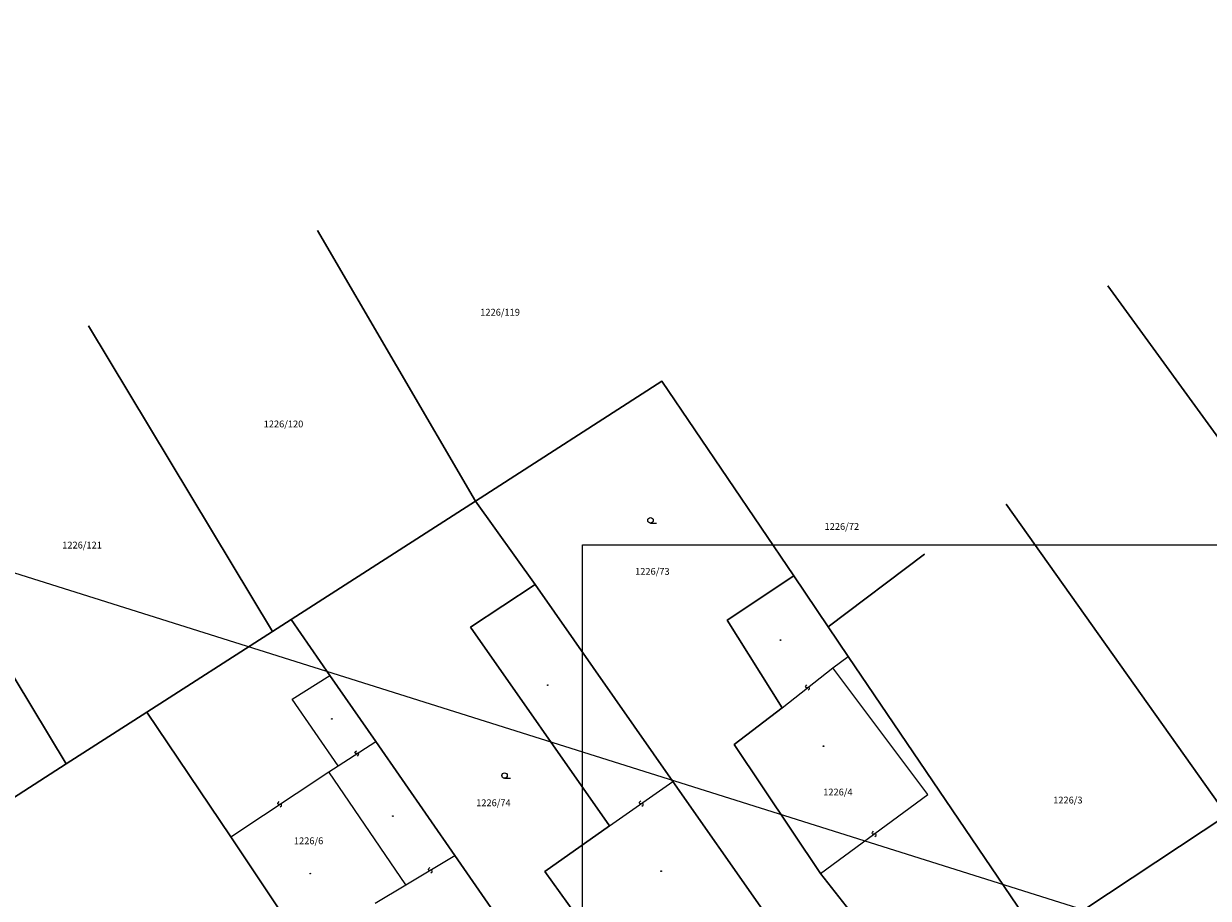
# Model space of a CAD drawing. Extents: x -400797 to -397766, y -1190833 to -1190433.
# Drawn here: x -400487 to -400400, y -1190616 to -1190552 of the extents above; entities that cross this region are included whole.
import ezdxf

# ---------------------------------------------------------------- set-up
doc = ezdxf.new("R2010")
doc.units = 0
doc.header["$LTSCALE"] = 0.5
doc.header["$MEASUREMENT"] = 0
for name, color, linetype, lineweight in [('A-STROMY', 15, 'CONTINUOUS', 5), ('D-ZNACEN', 15, 'CONTINUOUS', 5), ('VB', 15, 'CONTINUOUS', 5)]:
    doc.layers.add(name, color=color, linetype=linetype, lineweight=lineweight)
doc.layers.add('m-ramik', color=8, linetype='CONTINUOUS', lineweight=5, plot=False)
doc.styles.get("Standard").update_dxf_attribs({"font": 'TXT', "width": 0.61})

# ---------------------------------------------------------------- blocks, each defined once
blk = doc.blocks.new('SLUCKA')
at = {"layer": 'VB', "color": 15, "linetype": 'Continuous'}
blk.add_lwpolyline([(-0.15, -0.37), (0.1, -0.32), (0.16, -0.24), (0.18, -0.16), (0.16, -0.11), (0.12, -0.05), (0.05, -0.02), (-0.05, 0.02), (-0.14, 0.07), (-0.18, 0.13), (-0.19, 0.18), (-0.17, 0.28), (-0.08, 0.33), (0.15, 0.38)], dxfattribs=at)
blk = doc.blocks.new('BUDOVA_MUROVANA')
at = {"layer": 'VB', "color": 15}
blk.add_circle((0, 0), 0.05, dxfattribs=at)
blk = doc.blocks.new('ZAHRADA')
at = {"layer": 'VB', "color": 15, "linetype": 'Continuous'}
blk.add_lwpolyline([(0, 0), (0.9, 0)], dxfattribs=at)
at = {"layer": 'VB', "color": 15}
blk.add_circle((0, 0.4), 0.4, dxfattribs=at)

msp = doc.modelspace()

# ---------------------------------------------------------------- linework, layer by layer
at = {"layer": 'D-ZNACEN', "color": 7, "linetype": 'Continuous'}
for p, q in [((-400454.02, -1190587.21), (-400465.61, -1190567.36)), ((-400465.61, -1190567.36), (-400454.02, -1190587.21)), ((-400385.75, -1190601.53), (-400407.63, -1190571.41)), ((-400407.63, -1190571.41), (-400385.75, -1190601.53)), ((-400468.91, -1190596.78), (-400482.41, -1190574.36)), ((-400482.41, -1190574.36), (-400468.91, -1190596.78)), ((-400454.02, -1190587.21), (-400440.35, -1190578.42)), ((-400440.35, -1190578.42), (-400454.02, -1190587.21)), ((-400430.67, -1190592.7), (-400440.35, -1190578.42)), ((-400440.35, -1190578.42), (-400430.67, -1190592.7)), ((-400467.55, -1190595.9), (-400454.02, -1190587.21)), ((-400454.02, -1190587.21), (-400467.55, -1190595.9)), ((-400449.63, -1190593.34), (-400454.02, -1190587.21)), ((-400454.02, -1190587.21), (-400449.63, -1190593.34)), ((-400398.91, -1190610.25), (-400415.1, -1190587.43)), ((-400415.1, -1190587.43), (-400398.91, -1190610.25)), ((-400484.04, -1190606.49), (-400493.96, -1190590.1)), ((-400493.96, -1190590.1), (-400484.04, -1190606.49)), ((-400428.14, -1190596.44), (-400421.07, -1190591.11)), ((-400421.07, -1190591.11), (-400428.14, -1190596.44)), ((-400435.56, -1190595.96), (-400430.67, -1190592.7)), ((-400430.67, -1190592.7), (-400435.56, -1190595.96)), ((-400430.67, -1190592.7), (-400428.14, -1190596.44)), ((-400428.14, -1190596.44), (-400430.67, -1190592.7)), ((-400454.38, -1190596.46), (-400449.63, -1190593.34)), ((-400449.63, -1190593.34), (-400454.38, -1190596.46)), ((-400449.63, -1190593.34), (-400439.53, -1190607.79)), ((-400439.53, -1190607.79), (-400449.63, -1190593.34)), ((-400468.91, -1190596.78), (-400467.55, -1190595.9)), ((-400467.55, -1190595.9), (-400468.91, -1190596.78)), ((-400467.55, -1190595.9), (-400464.7, -1190600.01)), ((-400464.7, -1190600.01), (-400467.55, -1190595.9)), ((-400478.12, -1190602.69), (-400468.91, -1190596.78)), ((-400468.91, -1190596.78), (-400478.12, -1190602.69)), ((-400444.19, -1190611.05), (-400454.38, -1190596.46)), ((-400454.38, -1190596.46), (-400444.19, -1190611.05)), ((-400431.52, -1190602.37), (-400435.56, -1190595.96)), ((-400435.56, -1190595.96), (-400431.52, -1190602.37)), ((-400426.67, -1190598.61), (-400428.14, -1190596.44)), ((-400428.14, -1190596.44), (-400426.67, -1190598.61)), ((-400427.8, -1190599.44), (-400426.67, -1190598.61)), ((-400427.8, -1190599.44), (-400426.67, -1190598.61)), ((-400412.63, -1190619.33), (-400426.67, -1190598.61)), ((-400426.67, -1190598.61), (-400412.63, -1190619.33)), ((-400467.47, -1190601.75), (-400464.7, -1190600.01)), ((-400467.47, -1190601.75), (-400464.7, -1190600.01)), ((-400464.7, -1190600.01), (-400461.34, -1190604.85)), ((-400461.34, -1190604.85), (-400464.7, -1190600.01)), ((-400431.52, -1190602.37), (-400427.8, -1190599.44)), ((-400431.52, -1190602.37), (-400427.8, -1190599.44)), ((-400420.83, -1190608.74), (-400427.8, -1190599.44)), ((-400420.83, -1190608.74), (-400427.8, -1190599.44)), ((-400464.1, -1190606.63), (-400467.47, -1190601.75)), ((-400464.1, -1190606.63), (-400467.47, -1190601.75)), ((-400484.04, -1190606.49), (-400478.12, -1190602.69)), ((-400478.12, -1190602.69), (-400484.04, -1190606.49)), ((-400471.98, -1190611.86), (-400478.12, -1190602.69)), ((-400478.12, -1190602.69), (-400471.98, -1190611.86)), ((-400435.05, -1190605.08), (-400431.52, -1190602.37)), ((-400431.52, -1190602.37), (-400435.05, -1190605.08)), ((-400464.1, -1190606.63), (-400461.34, -1190604.85)), ((-400464.1, -1190606.63), (-400461.34, -1190604.85)), ((-400461.34, -1190604.85), (-400455.53, -1190613.22)), ((-400455.53, -1190613.22), (-400461.34, -1190604.85)), ((-400428.72, -1190614.55), (-400435.05, -1190605.08)), ((-400435.05, -1190605.08), (-400428.72, -1190614.55)), ((-400498.83, -1190616), (-400484.04, -1190606.49)), ((-400484.04, -1190606.49), (-400498.83, -1190616)), ((-400471.98, -1190611.86), (-400464.78, -1190607.07)), ((-400471.98, -1190611.86), (-400464.78, -1190607.07)), ((-400464.78, -1190607.07), (-400464.1, -1190606.63)), ((-400464.78, -1190607.07), (-400464.1, -1190606.63)), ((-400459.14, -1190615.38), (-400464.78, -1190607.07)), ((-400459.14, -1190615.38), (-400464.78, -1190607.07)), ((-400444.19, -1190611.05), (-400439.53, -1190607.79)), ((-400444.19, -1190611.05), (-400439.53, -1190607.79)), ((-400439.53, -1190607.79), (-400432.97, -1190617.17)), ((-400432.97, -1190617.17), (-400439.53, -1190607.79)), ((-400428.72, -1190614.55), (-400420.83, -1190608.74)), ((-400428.72, -1190614.55), (-400420.83, -1190608.74)), ((-400412.63, -1190619.33), (-400398.91, -1190610.25)), ((-400398.91, -1190610.25), (-400412.63, -1190619.33)), ((-400448.93, -1190614.4), (-400444.19, -1190611.05)), ((-400444.19, -1190611.05), (-400448.93, -1190614.4)), ((-400466.51, -1190620.03), (-400471.98, -1190611.86)), ((-400471.98, -1190611.86), (-400466.51, -1190620.03)), ((-400459.14, -1190615.38), (-400455.53, -1190613.22)), ((-400459.14, -1190615.38), (-400455.53, -1190613.22)), ((-400455.53, -1190613.22), (-400439.17, -1190636.78)), ((-400439.17, -1190636.78), (-400455.53, -1190613.22)), ((-400441.74, -1190624.34), (-400448.93, -1190614.4)), ((-400448.93, -1190614.4), (-400441.74, -1190624.34)), ((-400420.68, -1190624.66), (-400428.72, -1190614.55)), ((-400428.72, -1190614.55), (-400420.68, -1190624.66)), ((-400461.38, -1190616.72), (-400459.14, -1190615.38)), ((-400461.38, -1190616.72), (-400459.14, -1190615.38))]:
    msp.add_line(p, q, dxfattribs=at)
at = {"layer": 'm-ramik'}
for points in [[(-400615.655, -1190552.175), (-400303.565, -1190650.576), (-400325.892, -1190721.39), (-400637.982, -1190622.988)], [(-400446.177, -1190590.423), (-400297.677, -1190590.423), (-400297.677, -1190695.423), (-400446.177, -1190695.423)]]:
    msp.add_lwpolyline(points, close=True, dxfattribs=at)

# ---------------------------------------------------------------- block references
at = {"layer": 'A-STROMY', "color": 7, "xscale": 0.5, "yscale": 0.5}
for name, p in [('ZAHRADA', (-400441.18, -1190588.82)), ('BUDOVA_MUROVANA', (-400431.64, -1190597.41)), ('BUDOVA_MUROVANA', (-400448.72, -1190600.72)), ('BUDOVA_MUROVANA', (-400464.56, -1190603.2)), ('BUDOVA_MUROVANA', (-400428.49, -1190605.19)), ('ZAHRADA', (-400451.89, -1190607.55)), ('BUDOVA_MUROVANA', (-400460.08, -1190610.32)), ('BUDOVA_MUROVANA', (-400466.14, -1190614.55)), ('BUDOVA_MUROVANA', (-400440.4, -1190614.37))]:
    msp.add_blockref(name, p, dxfattribs=at)
for p, rotation in [((-400429.66, -1190600.9), 37.50000000000001), ((-400429.66, -1190600.9), 37.50000000000001), ((-400462.72, -1190605.73), 33), ((-400462.72, -1190605.73), 33), ((-400468.38, -1190609.46), 33), ((-400468.38, -1190609.46), 33), ((-400441.85, -1190609.41), 34.49999999999999), ((-400441.85, -1190609.41), 34.49999999999999), ((-400424.77, -1190611.64), 36), ((-400424.77, -1190611.64), 36), ((-400457.33, -1190614.3), 31.5), ((-400457.33, -1190614.3), 31.5)]:
    msp.add_blockref('SLUCKA', p, dxfattribs=dict(at, rotation=rotation))

# ---------------------------------------------------------------- texts
at = {"layer": 'D-ZNACEN', "color": 7, "width": 0.99756}
for s, p in [('1226/119', (-400453.67, -1190573.6)), ('1226/120', (-400469.56, -1190581.8)), ('1226/72', (-400428.41, -1190589.32)), ('1226/121', (-400484.34, -1190590.69)), ('1226/73', (-400442.31, -1190592.62)), ('1226/4', (-400428.51, -1190608.81)), ('1226/3', (-400411.64, -1190609.4)), ('1226/74', (-400453.97, -1190609.6)), ('1226/6', (-400467.34, -1190612.39))]:
    msp.add_text(s, height=0.5, dxfattribs=at).set_placement(p)

doc.saveas('drawing.dxf')
